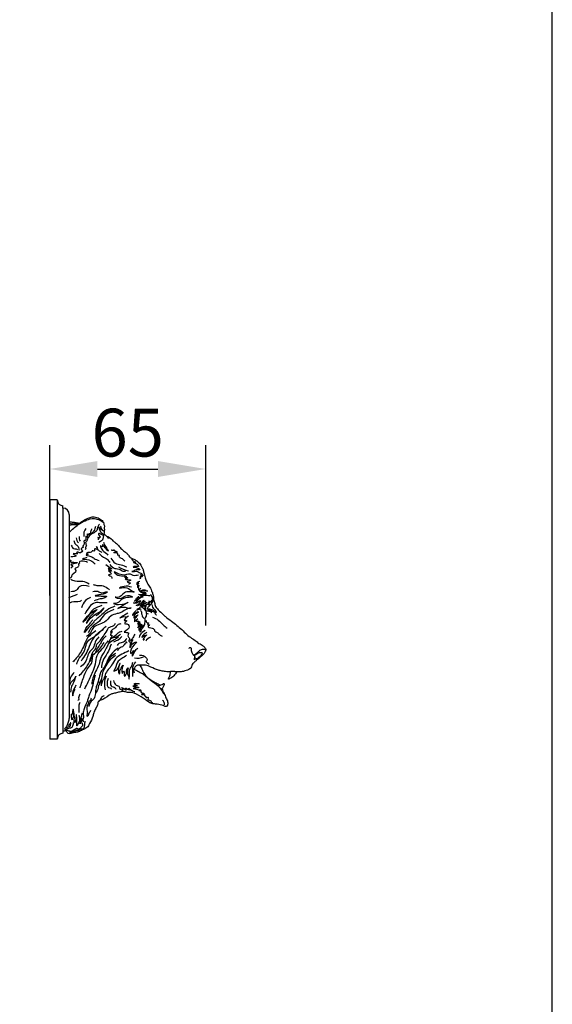
# Model space of a CAD drawing. Units: millimetres. Extents: x -1581 to 1642, y -1169 to 1877.
# Drawn here: x 1419 to 1642, y 231 to 642 of the extents above; entities that cross this region are included whole.
import ezdxf

# ---------------------------------------------------------------- set-up
doc = ezdxf.new("R2010")
doc.units = ezdxf.units.MM
doc.header["$MEASUREMENT"] = 0
doc.layers.add('Default', color=255, linetype='Continuous')
doc.styles.add('Arial', font='arial.ttf')
doc.dimstyles.new('Default', dxfattribs={"dimscale": 20, "dimtxt": 1, "dimasz": 1, "dimexe": 0.5, "dimexo": 0.5, "dimgap": 0.25, "dimtad": 1, "dimtoh": 1, "dimdec": 0, "dimzin": 1, "dimdsep": 46, "dimtxsty": 'Arial', "dimcen": 0.5, "dimazin": 0, "dimtfac": 1, "dimtdec": 4, "dimtix": 1, "dimtmove": 1, "dimatfit": 3, "dimfxl": 0, "dimtolj": 1, "dimtzin": 1, "dimarcsym": 0})

# ---------------------------------------------------------------- blocks, each defined once
blk = doc.blocks.new('*D5')
at = {"layer": 'Default', "color": 0, "lineweight": -2, "transparency": 16777216}
for p, q in [((1432, 401.54), (1432, 464.46)), ((1497.31, 388.99), (1497.31, 464.46)), ((1452, 454.46), (1477.31, 454.46))]:
    blk.add_line(p, q, dxfattribs=at)
at = {"layer": 'Default', "color": 0, "transparency": 16777216}
for points in [[(1452, 457.8), (1452, 451.13), (1432, 454.46)], [(1477.31, 451.13), (1477.31, 457.8), (1497.31, 454.46)]]:
    blk.add_solid(points, dxfattribs=at)
at = {"layer": 'Defpoints', "color": 0, "transparency": 16777216}
for p in [(1497.31, 454.46), (1432, 391.54), (1497.31, 378.99)]:
    blk.add_point(p, dxfattribs=at)
at = {"layer": 'Default', "color": 0, "transparency": 16777216, "insert": (1464.65, 469.67), "char_height": 20, "attachment_point": 5, "style": 'Arial'}
blk.add_mtext('\\A1;65', dxfattribs=at)

msp = doc.modelspace()

# ---------------------------------------------------------------- linework, layer by layer
at = {"layer": 'Default'}
for p, q in [((1432, 441.54), (1432, 341.54)), ((1435.17, 441.54), (1432, 441.54)), ((1435.17, 441.54), (1435.17, 341.54)), ((1437.56, 438.12), (1437.56, 439.1)), ((1437.56, 438.12), (1437.56, 344.96)), ((1440.19, 435.44), (1440.19, 351.01)), ((1472.37, 397.4), (1472.32, 397.58)), ((1437.56, 344.96), (1437.56, 343.98)), ((1435.17, 341.54), (1432, 341.54))]:
    msp.add_line(p, q, dxfattribs=at)
msp.add_lwpolyline([(-1581.06, -1169.49), (1642.37, -1169.49), (1642.37, 1877.32), (-1581.06, 1877.32)], close=True, dxfattribs=at)
for centre, radius, start, end in [((1437.62, 441.54), 2.45, 180.0905, 268.6698), ((1437.5, 435.44), 2.68, 0, 88.7604), ((1442.08, 425.38), 5.73, 74.9898, 109.5848), ((1441.84, 421.79), 10.28, 74.1418, 91.6217), ((1450.58, 427.06), 4.33, 143.5256, 190.7128), ((1445.45, 425.47), 2.32, 174.313, 231.6142), ((1446.28, 425.71), 2, 163.5862, 223.1462), ((1466.75, 423.03), 11.22, 238.1447, 260.6603), ((1428.41, 437), 38.06, 287.729, 293.4807), ((1472.02, 397.16), 1.22, 192.5342, 251.8641), ((1469.99, 396.73), 2, 338.1794, 16.1045), ((1473.25, 391.63), 4.31, 37.6082, 96.4335), ((1473.23, 398.15), 0.469, 29.7381, 119.2272), ((1472.12, 398.66), 1.63, 313.5162, 22.4792), ((1473.24, 395.22), 1.24, 229.5343, 271.636), ((1456, 390.38), 8.64, 288.8669, 315.9087), ((1475.42, 380.63), 3.72, 108.3541, 150.258), ((1468.77, 381.02), 5.67, 257.5995, 296.3439), ((1462.95, 364.51), 8.03, 155.9199, 196.8921), ((1486.27, 364.23), 7.38, 192.6722, 209.8809), ((1478.11, 356.04), 2.02, 354.0676, 56.6454), ((1437.62, 341.54), 2.45, 91.3302, 179.9095), ((1437.5, 347.64), 2.68, 271.2396, 298.4204)]:
    msp.add_arc(centre, radius, start, end, dxfattribs=at)
for points, knots in [([(1444.22, 431.39), (1443.74, 431.43), (1442.81, 431.52), (1441.71, 432.03), (1440.84, 432.3), (1440.37, 432.29), (1440.19, 432.28)], [0, 0, 0, 0, 7.23371, 13.829704, 18.014276, 20.791583, 20.791583, 20.791583, 20.791583]), ([(1440.27, 428.01), (1441.45, 429.14), (1443.44, 431.03), (1446.68, 432.9), (1449.39, 433.85), (1451.93, 433.65), (1453.64, 432.85), (1454.47, 432.07), (1454.84, 431.67), (1454.55, 431.22), (1454.96, 430.8), (1454.92, 430.29), (1454.71, 429.8), (1455.02, 429.25), (1454.79, 428.51), (1454.9, 427.71), (1454.52, 426.99), (1454.65, 426.29), (1454.16, 425.69), (1454.34, 424.95), (1453.79, 424.56), (1453.3, 424.2), (1452.82, 423.9), (1452.59, 423.76)], [0, 0, 0, 0, 24.352445, 40.920851, 56.005009, 66.374476, 78.601514, 82.989739, 83.977575, 86.29961, 89.028944, 91.554903, 93.448553, 96.848811, 99.853857, 104.688435, 108.615881, 111.48859, 114.730214, 119.549864, 120.285259, 124.651138, 128.72969, 128.72969, 128.72969, 128.72969]), ([(1444.33, 431.74), (1445.3, 432.41), (1447.2, 433.7), (1450.25, 434.74), (1452.76, 433.97), (1454.01, 432.92), (1454.41, 432.19), (1454.49, 432.04)], [0, 0, 0, 0, 17.753088, 34.718861, 45.771471, 55.713943, 58.203469, 58.203469, 58.203469, 58.203469]), ([(1441.99, 431.11), (1441.68, 431.29), (1441.21, 431.57), (1440.57, 431.44), (1440.29, 431.48), (1440.19, 431.49)], [0, 0, 0, 0, 5.104653, 7.839462, 9.393271, 9.393271, 9.393271, 9.393271]), ([(1449.54, 429.42), (1449.4, 429.06), (1449.18, 428.46), (1449, 427.28), (1448.59, 427.44), (1448.29, 427.34), (1448.38, 426.73), (1447.82, 426.98), (1447.71, 427.68), (1447.72, 426.49), (1447.75, 425.6), (1447.3, 425.98), (1447.37, 426.85), (1446.95, 425.42), (1447.17, 424.39), (1446.2, 424.8), (1446.33, 423.9), (1446.52, 423.2), (1446.3, 422.75), (1445.75, 421.91), (1446.53, 421.89), (1445.11, 421.46), (1445.15, 420.62), (1446.29, 420.66), (1444.6, 418.82), (1444.05, 419.85), (1442.79, 419.58), (1444.81, 418.56), (1440.36, 419.54), (1444.06, 417.95), (1442.07, 417.8), (1440.86, 417.71)], [0, 0, 0, 0, 6.718955, 10.941093, 11.785814, 12.723092, 15.154938, 17.270054, 18.645832, 23.552396, 26.519853, 28.026676, 30.331856, 35.606945, 39.853771, 41.857709, 46.70173, 47.274069, 53.086407, 55.68563, 56.409841, 62.14342, 64.288836, 66.28458, 74.627792, 77.935513, 81.603201, 85.142399, 95.025216, 101.79399, 112.342471, 112.342471, 112.342471, 112.342471]), ([(1452.82, 431.46), (1452.54, 431.09), (1451.93, 430.3), (1451.94, 428.85), (1450.85, 427.89), (1449.26, 427.23), (1447.81, 425.82), (1447.7, 424.27), (1446.69, 423.74), (1447.26, 423.31), (1447.06, 422.91), (1447.56, 422.54), (1447.16, 422.02), (1446.88, 421.49), (1447.39, 421.21), (1447.08, 420.97), (1446.87, 420.81)], [0, 0, 0, 0, 6.841467, 14.646647, 19.969258, 27.299611, 41.036506, 46.768212, 50.238003, 52.931957, 53.707697, 56.232076, 59.62397, 62.134112, 63.464762, 66.287314, 66.287314, 66.287314, 66.287314]), ([(1451.15, 430.45), (1451.02, 429.82), (1450.81, 428.81), (1449.93, 427.96), (1449.3, 427.24), (1448.5, 426.9), (1448.41, 426.25), (1448.26, 426.06), (1448.22, 426.01)], [0, 0, 0, 0, 9.319198, 14.92026, 18.062831, 23.740472, 26.310426, 27.281906, 27.281906, 27.281906, 27.281906]), ([(1453.18, 430.5), (1453.4, 429.99), (1453.69, 429.28), (1454.31, 428.84), (1454.79, 428.24), (1453.37, 429.2), (1452.29, 430.73), (1453.15, 428.23), (1453.81, 427.77), (1454.43, 426.66), (1453.31, 427.08), (1452.48, 428), (1452.45, 426.94), (1452.83, 426.56), (1453.45, 425.29), (1451.52, 426.14), (1452.8, 425.12), (1452.31, 425.01), (1452.15, 424.97)], [0, 0, 0, 0, 7.892417, 10.882151, 12.258862, 16.982589, 24.674985, 31.928844, 40.940198, 42.77915, 46.147947, 52.306035, 54.482425, 58.317606, 62.299789, 67.034917, 70.785679, 72.784785, 72.784785, 72.784785, 72.784785]), ([(1442.14, 424.56), (1442.29, 424), (1442.56, 422.95), (1443.97, 422.28), (1444.09, 421.19), (1444.27, 420.68), (1444.34, 420.48)], [0, 0, 0, 0, 8.43408, 15.52578, 20.567573, 23.736584, 23.736584, 23.736584, 23.736584]), ([(1454.68, 427.27), (1455.03, 427.05), (1455.61, 426.69), (1456.8, 425.2), (1456.35, 425.81), (1456.12, 426.31), (1457.54, 425.64), (1458.11, 424.7), (1459.7, 423.57), (1460.88, 422.34), (1462.13, 420.89), (1463.58, 419.81), (1464.6, 418.88), (1465.16, 418.1), (1465.78, 417.34), (1466.91, 416.82), (1468.2, 416.35), (1469.4, 415.24), (1470.33, 414.25), (1470.64, 413.24), (1470.92, 412.85), (1471.21, 412.16), (1471.32, 411.21), (1471.68, 410.05), (1472, 408.77), (1472.52, 407.53), (1473.17, 406.01), (1474.14, 404.89), (1474.72, 403.4), (1475.25, 402.12), (1475.45, 400.75), (1475.54, 399.6), (1475.99, 398.4), (1476.15, 396.91), (1477.68, 395.25), (1479.15, 394), (1480.86, 392.25), (1482.92, 391.01), (1485.12, 389.1), (1487.39, 387.34), (1489.21, 385.28), (1491.32, 383.76), (1493.01, 382.82), (1494.01, 381.77), (1494.96, 381.35), (1495.95, 380.74), (1496.71, 380.06), (1497.27, 379.39), (1497.36, 378.72), (1497.07, 377.92), (1495.87, 376.36), (1494.36, 375.22), (1493.05, 374.12), (1492.52, 373.78), (1492.22, 373.3), (1491.63, 373.05), (1491.51, 372.21), (1491.21, 371.44), (1490.58, 370.75), (1489.28, 370.27), (1487.72, 369.68), (1485.97, 369.63), (1484.95, 369.58), (1483.88, 369.88), (1482.65, 369.73), (1480.9, 369.64), (1479.18, 369.94), (1476.93, 370.49), (1474.62, 371.45), (1472.47, 372.58), (1470.71, 372.41), (1469.5, 372.58), (1468.25, 372.31), (1467.53, 371.52), (1466.97, 370.43), (1467.24, 369.7), (1467.38, 369.3)], [0, 0, 0, 0, 8.045913, 13.023316, 15.166061, 16.893264, 18.769873, 31.180719, 38.22602, 46.55897, 56.992224, 66.745034, 73.588765, 77.537939, 81.296813, 88.112329, 95.689934, 101.842168, 112.362116, 115.405237, 117.50635, 119.463314, 126.504635, 131.842433, 137.597885, 146.29234, 151.982114, 162.279953, 168.07939, 175.952447, 182.840737, 188.832369, 193.152106, 202.048436, 210.470037, 225.764237, 231.504471, 247.020718, 261.452176, 275.227704, 289.962786, 302.512808, 314.029362, 318.89696, 323.892859, 329.394675, 336.232756, 339.199144, 342.277891, 345.783006, 351.779559, 371.456475, 373.955159, 377.453315, 380.819948, 382.078482, 386.734717, 391.734673, 394.826878, 400.307264, 412.209833, 419.645612, 426.365995, 427.331522, 436.308735, 444.430322, 453.659139, 462.273114, 479.194541, 491.391718, 497.324267, 505.287895, 509.642355, 515.934325, 520.760147, 526.972817, 526.972817, 526.972817, 526.972817]), ([(1441.01, 422.66), (1441.26, 422.03), (1441.67, 421), (1442.97, 421.18), (1443.44, 420.89), (1443.59, 420.8)], [0, 0, 0, 0, 8.84313, 14.343569, 17.04405, 17.04405, 17.04405, 17.04405]), ([(1453.95, 419.61), (1453.23, 419.83), (1452.23, 420.14), (1451.35, 422.65), (1452.19, 420.94), (1451.37, 420.81), (1450.64, 421.52), (1450.91, 419.63), (1449.83, 420.53), (1449.69, 419.75), (1448.99, 419.41), (1448.3, 419.78), (1446.77, 419.03), (1448.62, 418.87), (1446.16, 418.43), (1449.63, 418.11), (1450.57, 416.87), (1451.92, 416.45), (1452.67, 416.22)], [0, 0, 0, 0, 12.496177, 17.318826, 22.706411, 24.625911, 27.666611, 32.843252, 36.497879, 38.180797, 42.410103, 45.818999, 51.048233, 54.619402, 58.607634, 68.369534, 76.987891, 87.962552, 87.962552, 87.962552, 87.962552]), ([(1454.48, 423.86), (1454.71, 423.27), (1455.15, 422.13), (1457.39, 419.18), (1455.15, 421.42), (1454.76, 422.14), (1453.77, 423.38), (1454.49, 421.18), (1452.95, 423), (1454, 419.95), (1455.33, 419.74), (1456.19, 418.69), (1456.36, 418.48)], [0, 0, 0, 0, 11.107571, 21.599302, 31.446133, 36.980315, 40.440014, 45.523249, 50.11773, 55.730592, 71.432284, 75.432982, 75.432982, 75.432982, 75.432982]), ([(1463.46, 415.91), (1463.02, 416.37), (1462.43, 416.98), (1461.4, 417.25), (1460.96, 417.79), (1461.41, 418.47), (1460.37, 418.22), (1460.75, 419.61), (1457.85, 419.28), (1459.69, 419.95), (1461.03, 419.34), (1458.96, 420.59), (1458.17, 420.24), (1457.61, 420.74), (1458.62, 420.48), (1458.97, 420.66), (1459.13, 420.73)], [0, 0, 0, 0, 9.174494, 12.38912, 15.892122, 17.7522, 20.921122, 23.770216, 32.543781, 38.193685, 40.728046, 50.244854, 52.936388, 54.478983, 58.067246, 60.98902, 60.98902, 60.98902, 60.98902]), ([(1440.47, 416.51), (1440.78, 416.33), (1441.29, 416.04), (1440.29, 415.79), (1442.11, 415.24), (1444.71, 415.66), (1442.41, 414.82), (1440.22, 414.68), (1442.01, 413.96), (1441.25, 413.3), (1440.95, 413.09), (1440.84, 413.01)], [0, 0, 0, 0, 3.456442, 5.700072, 8.38063, 21.627422, 29.939779, 36.286238, 41.218611, 44.982918, 47.085558, 47.085558, 47.085558, 47.085558]), ([(1447.89, 415.39), (1447.2, 415.74), (1446.3, 416.19), (1443.97, 415.78), (1445.03, 415.11), (1443.61, 414.92), (1444.45, 414.3), (1443.89, 413.67), (1443.54, 413.06), (1442.24, 412.9), (1443.8, 411.1), (1441, 410.56), (1441.15, 409.19), (1440.84, 408.98), (1440.58, 408.81)], [0, 0, 0, 0, 13.843001, 18.316795, 20.726583, 24.642718, 27.587832, 29.69149, 35.414894, 39.122242, 43.526697, 58.316908, 59.257603, 63.258301, 63.258301, 63.258301, 63.258301]), ([(1447.59, 417.46), (1447.37, 417.38), (1446.84, 417.17), (1445.22, 416.81), (1447.77, 416.62), (1449.28, 416.37), (1450.55, 415.21), (1450.98, 414.83)], [0, 0, 0, 0, 3.988245, 9.761939, 13.568546, 30.094507, 38.383457, 38.383457, 38.383457, 38.383457]), ([(1452.76, 419.08), (1453.16, 418.63), (1454.08, 417.59), (1456.1, 417.05), (1456.84, 415.87), (1457.16, 415.37)], [0, 0, 0, 0, 8.814077, 20.631608, 29.158314, 29.158314, 29.158314, 29.158314]), ([(1457.61, 417.21), (1458.13, 416.38), (1459.14, 414.77), (1461.99, 414.56), (1463.55, 413.86), (1464.34, 413.5)], [0, 0, 0, 0, 13.834952, 26.764975, 39.739318, 39.739318, 39.739318, 39.739318]), ([(1466.29, 417.12), (1466.35, 416.78), (1466.5, 415.97), (1468.94, 415.39), (1466.13, 415.53), (1468.64, 415), (1469.56, 413.32), (1468.01, 413.95), (1466.31, 413.33), (1468.51, 413.52), (1470.61, 411.88), (1467.73, 412.56), (1467.18, 411.7), (1466.05, 411.62), (1467.67, 411.56), (1468.45, 411.91), (1469.64, 410.99), (1470.6, 410.97), (1471.29, 409.38), (1468.98, 410.96), (1471.6, 409.01), (1469.08, 409.66), (1470.38, 408.81), (1469.86, 408.66), (1469.63, 408.59)], [0, 0, 0, 0, 5.267406, 12.659514, 17.56032, 25.864503, 31.550635, 38.082572, 43.056972, 49.866514, 58.409975, 68.338672, 72.905963, 75.606822, 78.668873, 87.543891, 91.200262, 99.386941, 102.289034, 108.142541, 113.994913, 119.002834, 122.267883, 124.874363, 124.874363, 124.874363, 124.874363]), ([(1455.52, 414.48), (1457.04, 413.45), (1459.26, 411.93), (1455.23, 413.45), (1459.21, 411.26), (1455.37, 412.48), (1458.83, 410.63), (1455.7, 410.13), (1458.08, 409.69), (1458.05, 408.93), (1458.04, 408.68)], [0, 0, 0, 0, 14.529633, 21.13205, 30.24938, 36.720249, 45.080084, 51.100413, 58.469969, 61.97415, 61.97415, 61.97415, 61.97415]), ([(1457.16, 414.52), (1457.78, 413.84), (1458.96, 412.53), (1461.25, 412.91), (1462.36, 411.61), (1463.2, 411.67), (1463.72, 411.7)], [0, 0, 0, 0, 13.086303, 24.986528, 29.545191, 36.807251, 36.807251, 36.807251, 36.807251]), ([(1469.12, 410.12), (1468.37, 409.92), (1467.2, 409.62), (1465.07, 411.06), (1462.88, 409.04), (1458.04, 412.32), (1460.61, 409.59), (1461.62, 410.01), (1464.61, 409.47), (1462.43, 409.35), (1465.75, 409.12), (1461.91, 408.17), (1467.99, 408.27), (1463.03, 407.18), (1466.55, 406.88), (1465.17, 406.56), (1465.1, 406.24), (1465.08, 406.16)], [0, 0, 0, 0, 11.047423, 17.262162, 34.858181, 52.087896, 57.714763, 75.652724, 79.759764, 83.482806, 90.139209, 95.887618, 107.693428, 115.904441, 122.937711, 126.559721, 127.753249, 127.753249, 127.753249, 127.753249]), ([(1448.46, 406.38), (1447.64, 406.83), (1445.83, 407.83), (1443.03, 407.18), (1441.47, 407.97), (1440.91, 408.25)], [0, 0, 0, 0, 13.673507, 30.249697, 39.445834, 39.445834, 39.445834, 39.445834]), ([(1448.56, 405.37), (1446.92, 405.75), (1444.58, 406.29), (1443.27, 403.32), (1441.73, 403.2), (1440.85, 403.14)], [0, 0, 0, 0, 21.170865, 30.158001, 42.412116, 42.412116, 42.412116, 42.412116]), ([(1466.25, 405.01), (1465.37, 405.33), (1463.88, 405.88), (1459.9, 404.29), (1464.42, 405.35), (1465.34, 403.93), (1468.17, 402.86), (1465.04, 403.19), (1462.78, 403), (1461.59, 400.41), (1459.04, 400.96), (1461.86, 399.62), (1463.13, 401.59), (1465.2, 401.63), (1467.68, 400.82), (1463.81, 400.82), (1461.85, 400.02), (1460.51, 398.06), (1457.77, 398.4), (1462.01, 397.11), (1466.36, 399.64), (1462.79, 397.39), (1459.17, 395.5), (1463.55, 397.4), (1464.82, 396.01), (1467.05, 396.76), (1463.25, 395.62), (1462.17, 394.39), (1459.82, 393.95), (1457.18, 393.12), (1454.88, 389.51), (1450.11, 389.19), (1449.16, 385.69), (1447.96, 384.8), (1447.41, 384.4)], [0, 0, 0, 0, 15.540985, 26.166505, 38.222904, 53.323295, 59.181117, 68.582081, 79.350127, 98.695109, 101.639442, 106.396652, 125.321313, 131.950018, 139.455491, 150.35291, 164.548145, 177.668644, 182.754421, 193.787095, 214.498224, 228.399249, 239.580543, 254.964715, 264.088434, 268.050595, 280.5322, 291.658059, 299.808382, 314.059518, 332.488197, 360.135403, 372.061789, 382.094857, 382.094857, 382.094857, 382.094857]), ([(1450.06, 403.28), (1450.8, 403.41), (1452.21, 403.65), (1453.55, 402.22), (1456.78, 403.53), (1454.91, 402.16), (1453.82, 402.12), (1450.22, 401.33), (1453.15, 401.65), (1453.99, 401.03), (1456.39, 401.55), (1454.44, 400.14), (1452.85, 400.25), (1451.51, 399.69), (1450.68, 399.34)], [0, 0, 0, 0, 10.330256, 19.58951, 30.944824, 32.485709, 49.787687, 57.712023, 64.648876, 76.272956, 81.368056, 88.395525, 96.253693, 109.070563, 109.070563, 109.070563, 109.070563]), ([(1450.25, 406.21), (1450.72, 406.04), (1451.87, 405.63), (1454.01, 406.01), (1455.75, 404.92), (1456.75, 404.21), (1457.06, 403.99)], [0, 0, 0, 0, 7.515094, 17.999389, 30.958559, 36.60131, 36.60131, 36.60131, 36.60131]), ([(1469.78, 407.41), (1469.35, 407.32), (1468.68, 407.19), (1468.44, 406.55), (1468.48, 406.04), (1468.63, 406.84), (1469.64, 407.02), (1468.32, 406.19), (1469.03, 404.37), (1468.88, 405.5), (1469.62, 406.26), (1468.92, 405.02), (1469.21, 403.54), (1469.59, 404.28), (1470.21, 404.8), (1469.55, 404.07), (1469.49, 403.3), (1470.45, 403.63), (1471.16, 404.07), (1471.9, 403.87), (1472.19, 403.79)], [0, 0, 0, 0, 5.907152, 9.322758, 9.928318, 12.20887, 15.446591, 19.538915, 26.210896, 28.856725, 32.190767, 36.024322, 42.577019, 44.496199, 47.096845, 50.200533, 53.326013, 55.553322, 62.21362, 66.506261, 66.506261, 66.506261, 66.506261]), ([(1473.13, 403.34), (1472.72, 403.4), (1471.81, 403.54), (1470.85, 403.64), (1469.78, 402.79), (1471, 402.98), (1471.43, 403.05), (1472.52, 402.69), (1471.53, 402.67), (1470.63, 402.74), (1471.24, 402.28), (1471.67, 402.68), (1472.75, 402.18), (1471.47, 402.2), (1470.96, 401.99), (1470.13, 401.77), (1469.57, 401.92), (1469.18, 402.02)], [0, 0, 0, 0, 6.096945, 13.590668, 16.268787, 19.450561, 24.716174, 27.181232, 30.925508, 34.075432, 35.369725, 39.383158, 42.307024, 46.202481, 50.100209, 52.628623, 58.554912, 58.554912, 58.554912, 58.554912]), ([(1440.16, 398.25), (1440.5, 398.51), (1441.79, 399.49), (1443.92, 398.67), (1445.13, 399.43), (1445.34, 399.56)], [0, 0, 0, 0, 6.187585, 23.633261, 27.376045, 27.376045, 27.376045, 27.376045]), ([(1449.15, 400.78), (1448.39, 400.41), (1446.53, 399.51), (1445.74, 397.56), (1445.28, 396.42)], [0, 0, 0, 0, 12.289123, 30.06076, 30.06076, 30.06076, 30.06076]), ([(1472.17, 399.04), (1472.11, 399.09), (1471.93, 399.23), (1471.45, 398.86), (1471.06, 398.25), (1470.8, 397.69), (1470.03, 396.91), (1470.01, 397.54), (1470.64, 398.01), (1470.55, 398.83), (1471.86, 399.58), (1470.91, 399.26), (1470.54, 398.54), (1469.66, 397.74), (1468.79, 397.16), (1468.08, 397.48), (1469.32, 397.76), (1469.26, 398.38), (1470.45, 399.44), (1469.35, 399.1), (1468.72, 398.46), (1467.85, 398.12), (1466.86, 398.56), (1468.09, 398.49), (1468.65, 399.29), (1469.47, 400.31), (1470.17, 400.86), (1471.85, 401.19), (1469.06, 400.96), (1468.63, 399.8), (1467.85, 399.09), (1467.18, 399.39), (1467.74, 399.37), (1468.07, 400.13), (1468.65, 400.8), (1469.26, 401.15), (1469.37, 401.21)], [0, 0, 0, 0, 1.079092, 3.158953, 7.414902, 11.921039, 15.35043, 16.172662, 19.831483, 25.729386, 29.574984, 31.374808, 36.326838, 42.594044, 49.256254, 49.745627, 52.806636, 58.62183, 63.08604, 65.461691, 70.711989, 78.071394, 79.661871, 81.529552, 89.649226, 95.470048, 100.371541, 104.52789, 112.471303, 120.943797, 125.527478, 126.677786, 128.126527, 130.409162, 138.85924, 140.848535, 140.848535, 140.848535, 140.848535]), ([(1473.92, 401.41), (1473.56, 401.47), (1472.65, 401.63), (1471.5, 401.62), (1470.47, 401.38), (1470.01, 401.56), (1469.77, 401.66)], [0, 0, 0, 0, 5.600566, 13.721337, 17.198132, 21.017865, 21.017865, 21.017865, 21.017865]), ([(1472.77, 396.16), (1472.84, 396.33), (1473, 396.72), (1473.7, 397.06), (1474.06, 397.69), (1474.68, 398.25), (1475.12, 398.82), (1475.3, 399.53), (1475.27, 400.3), (1474.98, 400.96), (1473.81, 402.41), (1474.9, 400.81), (1474.94, 400.29), (1474.85, 398.75), (1474.51, 400.18), (1474.78, 398.98), (1474.37, 398.29), (1474.45, 398.9), (1474.13, 399.3), (1474.04, 399.12), (1474.01, 399.07)], [0, 0, 0, 0, 2.629432, 6.12496, 11.020636, 13.156072, 18.616199, 21.506155, 24.040743, 29.669287, 34.890811, 40.088032, 45.89421, 49.50174, 52.161794, 56.584153, 58.417463, 60.491643, 62.552192, 63.210411, 63.210411, 63.210411, 63.210411]), ([(1453.82, 397.34), (1452.57, 396.92), (1449.9, 396.04), (1448.39, 393.21), (1444.65, 388.62), (1448.26, 394.14), (1453.28, 396.54), (1448.8, 393.3), (1446.37, 388.31), (1450.05, 393.77), (1452.47, 393.98), (1455.89, 397.81), (1452.89, 394.06), (1451.68, 393.24), (1451.36, 393.02)], [0, 0, 0, 0, 18.69792, 39.848303, 53.756583, 79.125694, 93.346057, 114.38019, 129.495398, 149.674502, 166.826167, 178.924169, 196.607138, 202.986464, 202.986464, 202.986464, 202.986464]), ([(1459.22, 397.12), (1458.1, 396.65), (1455.78, 395.67), (1453.62, 393.2), (1451.56, 391.78), (1450.36, 390.51), (1449.46, 389.12), (1447.95, 388.33), (1446.08, 384.96), (1447.17, 388.07), (1448.19, 389.12), (1449.25, 390.34), (1449.8, 391.14), (1450.06, 391.51)], [0, 0, 0, 0, 17.987441, 37.309333, 48.162309, 55.356201, 63.681736, 71.553617, 84.620494, 93.491486, 102.181021, 110.052294, 116.893988, 116.893988, 116.893988, 116.893988]), ([(1456.01, 398.57), (1455.2, 398.51), (1453.54, 398.39), (1450.76, 398.94), (1448.31, 396.69), (1447.27, 394.83), (1446.7, 393.82)], [0, 0, 0, 0, 12.332996, 25.125406, 39.887412, 57.493862, 57.493862, 57.493862, 57.493862]), ([(1458.89, 395.69), (1457.19, 395), (1454.39, 393.85), (1452.78, 390.31), (1449.72, 389.05), (1448.78, 387.19), (1448.16, 385.98)], [0, 0, 0, 0, 26.321523, 43.70671, 54.170035, 73.685293, 73.685293, 73.685293, 73.685293]), ([(1468.21, 395.25), (1467.83, 394.95), (1467.26, 394.5), (1466.32, 392.85), (1467.42, 393.92), (1467.85, 394.26), (1469.44, 395.17), (1468.74, 394.08), (1467.65, 394.05), (1467.48, 393.04), (1467.05, 392.19), (1468.09, 392.58), (1468.19, 392.97), (1469.22, 393.77), (1468.04, 392.24), (1467.52, 392.03), (1467.46, 390.28), (1467.86, 391.31), (1469.3, 392.06), (1468.42, 391.44), (1468.01, 390.61), (1468.43, 390.86), (1468.58, 390.94)], [0, 0, 0, 0, 8.834186, 13.201566, 16.816965, 23.021476, 28.199749, 31.894743, 34.834218, 43.888652, 44.526087, 46.999359, 52.835869, 55.416957, 59.965343, 68.228425, 72.134812, 73.91143, 81.159713, 83.588897, 87.1405, 89.076207, 89.076207, 89.076207, 89.076207]), ([(1469.88, 396.69), (1469.69, 396.5), (1469.3, 396.11), (1468.8, 395.96), (1468.27, 395.44), (1469.07, 395.95), (1469.48, 395.88), (1470, 396.04), (1470.21, 395.84), (1470.29, 395.76)], [0, 0, 0, 0, 3.908776, 7.886269, 9.091998, 11.943451, 14.943644, 17.22408, 18.975162, 18.975162, 18.975162, 18.975162]), ([(1472.05, 396.03), (1472.05, 395.95), (1472.04, 395.75), (1472.14, 395.24), (1472.27, 394.78), (1472.42, 394.33), (1472.49, 394.12), (1472.45, 393.61), (1472.49, 392.9), (1471.92, 392.31), (1471.82, 391.49), (1471.76, 390.59), (1471.75, 389.55), (1471.32, 388.62), (1470.73, 387.58), (1470.27, 387.19), (1469.87, 386.17), (1469.86, 386.65), (1470.15, 387.45), (1470.75, 387.98), (1471.32, 389.63), (1470.55, 388.29), (1469.87, 388.42), (1469.43, 386.73), (1469.38, 387.92), (1469.97, 388.17), (1470.7, 389.88), (1470.08, 388.92), (1469.43, 389), (1468.66, 387.57), (1469.24, 389.15), (1469.84, 389.13), (1470.18, 390.06), (1469.71, 389.42), (1469.35, 389.47), (1468.76, 389.07), (1469.57, 389.79), (1470.13, 390.68), (1469.22, 390.19), (1468.24, 389.33), (1469.95, 390.67), (1469.03, 390.67), (1468.78, 390.61), (1468.65, 390.58)], [0, 0, 0, 0, 1.268705, 2.904057, 7.835305, 8.382384, 10.060723, 11.084674, 16.01231, 20.159733, 22.453913, 28.188067, 33.864831, 37.654653, 43.66128, 50.018868, 51.948985, 52.577402, 55.701082, 65.323264, 68.579336, 71.458367, 79.580247, 83.263681, 84.299564, 93.624906, 97.346566, 99.808685, 104.474679, 108.653783, 113.226548, 117.567035, 119.843429, 121.097272, 125.786077, 126.564782, 129.646235, 134.235247, 138.098516, 141.033408, 146.922322, 148.818153, 151.063807, 151.063807, 151.063807, 151.063807]), ([(1470, 395.35), (1470.25, 395.11), (1470.63, 394.76), (1470.23, 394.09), (1470.82, 393.54), (1470.65, 392.78), (1471.14, 392.38), (1471.24, 392.12), (1471.29, 391.98)], [0, 0, 0, 0, 4.457216, 6.663873, 9.829193, 14.531497, 16.47336, 18.708019, 18.708019, 18.708019, 18.708019]), ([(1470.14, 396.89), (1470.3, 396.94), (1470.73, 397.06), (1471.13, 397.72), (1471.6, 398.39), (1472.25, 398.59), (1472.59, 398.65), (1472.7, 398.67)], [0, 0, 0, 0, 2.524586, 6.40741, 10.950989, 14.523722, 16.175669, 16.175669, 16.175669, 16.175669]), ([(1471.92, 396.03), (1472, 396.22), (1472.17, 396.62), (1472.32, 397), (1472.4, 397.53), (1471.96, 397.27), (1471.56, 397.19), (1470.99, 396.98), (1470.56, 396.75), (1470.29, 396.75), (1470.21, 396.75)], [0, 0, 0, 0, 3.002416, 6.256267, 7.399359, 8.708581, 11.532932, 14.668717, 17.511368, 18.656289, 18.656289, 18.656289, 18.656289]), ([(1472.33, 398.28), (1472.01, 398.14), (1471.47, 397.9), (1471.13, 397.24), (1470.85, 396.96), (1470.74, 396.85)], [0, 0, 0, 0, 5.055027, 8.483348, 10.867563, 10.867563, 10.867563, 10.867563]), ([(1471.84, 395.98), (1471.83, 395.96), (1471.8, 395.91), (1471.75, 395.82), (1471.66, 395.88), (1471.57, 395.95), (1471.42, 396.07), (1471.09, 396.21), (1470.96, 396.48), (1470.87, 396.67)], [0, 0, 0, 0, 0.446255, 0.90062, 1.258016, 1.796675, 2.774172, 4.032771, 7.029827, 7.029827, 7.029827, 7.029827]), ([(1473.28, 398.42), (1473.25, 398.31), (1473.16, 398.04), (1472.8, 397.81), (1472.45, 397.7), (1472.13, 397.42), (1471.67, 397.38), (1471.36, 397.22), (1471.24, 397.17)], [0, 0, 0, 0, 1.727429, 4.245905, 5.913919, 7.279517, 10.497798, 12.468967, 12.468967, 12.468967, 12.468967]), ([(1471.58, 395.88), (1471.64, 395.83), (1471.76, 395.72), (1471.78, 395.52), (1471.87, 395.42), (1471.98, 395.39), (1471.93, 395.61), (1471.95, 395.74), (1471.91, 395.87), (1471.89, 395.9)], [0, 0, 0, 0, 1.23145, 2.314822, 2.840697, 3.137037, 3.745502, 5.081046, 5.622493, 5.622493, 5.622493, 5.622493]), ([(1471.96, 395.42), (1472.32, 395.29), (1472.91, 395.06), (1473.95, 395.09), (1474.42, 394.64), (1474.69, 394.38)], [0, 0, 0, 0, 5.71774, 9.48992, 14.923608, 14.923608, 14.923608, 14.923608]), ([(1473.14, 395.6), (1473.74, 395.46), (1474.78, 395.23), (1476.06, 394.53), (1476.26, 393.65), (1476.59, 393.47), (1476.66, 393.43)], [0, 0, 0, 0, 9.31431, 16.144012, 20.244486, 21.52756, 21.52756, 21.52756, 21.52756]), ([(1474.79, 397.76), (1474.84, 397.38), (1474.94, 396.65), (1475.82, 395.84), (1476.33, 395.25), (1476.62, 394.91)], [0, 0, 0, 0, 5.583292, 10.610035, 17.367844, 17.367844, 17.367844, 17.367844]), ([(1464.77, 394.25), (1462.82, 393.09), (1460.06, 391.44), (1462.93, 393.04), (1463.96, 392.3), (1466.12, 393.95), (1461.71, 390.64), (1465.12, 391.47), (1462.53, 389.55), (1464.93, 389.97), (1466.04, 387.43), (1461.9, 386.13), (1464.23, 386.21), (1465.41, 385.84), (1464.3, 384.46), (1465.44, 383.96), (1465.46, 383.13), (1464.88, 382.36), (1465.89, 382.02), (1465.61, 381.66), (1465.51, 381.53)], [0, 0, 0, 0, 19.16049, 27.104123, 32.400311, 37.639654, 50.729667, 55.663729, 63.400869, 68.392308, 78.175801, 91.315599, 98.617699, 100.621054, 108.361634, 111.848037, 115.711414, 119.373077, 123.077375, 125.144263, 125.144263, 125.144263, 125.144263]), ([(1472.33, 391.19), (1472.35, 390.73), (1472.37, 390.01), (1473.8, 390.31), (1472.36, 389.15), (1474.4, 389.46), (1472.31, 388.31), (1474.96, 388.09), (1475.83, 387.43), (1476.02, 386.42), (1477.18, 386.23), (1477.86, 385.14), (1478.66, 384.75), (1479.06, 384.57)], [0, 0, 0, 0, 5.510997, 8.526536, 12.558598, 16.892699, 20.799804, 30.116936, 35.95814, 38.858864, 44.086149, 50.785036, 57.226797, 57.226797, 57.226797, 57.226797]), ([(1475.1, 392.58), (1475.93, 392.19), (1477.65, 391.41), (1479.29, 389.34), (1480.63, 388.32), (1481.2, 387.89)], [0, 0, 0, 0, 13.53025, 27.957537, 38.697338, 38.697338, 38.697338, 38.697338]), ([(1443.31, 372.92), (1443.61, 373.77), (1444.09, 375.18), (1445.79, 376.94), (1447.03, 379.19), (1447.39, 382.71), (1450.75, 384.17), (1453.22, 386.51), (1454.78, 388), (1455.64, 388.82)], [0, 0, 0, 0, 13.282265, 21.91087, 36.211605, 51.55574, 70.910604, 85.463826, 103.25739, 103.25739, 103.25739, 103.25739]), ([(1444.33, 367.97), (1445.56, 369.33), (1447.62, 371.62), (1449.3, 375.24), (1449.87, 378.13), (1451.66, 379.45), (1451.44, 381.13), (1453.09, 382.39), (1454.35, 384.52), (1455.88, 386.42), (1456.72, 388.6), (1458.76, 388.58), (1459.36, 389.63), (1459.58, 390)], [0, 0, 0, 0, 27.293891, 45.8534, 59.399877, 70.494632, 74.769054, 82.706451, 98.38005, 112.702916, 119.619414, 130.858957, 137.056391, 137.056391, 137.056391, 137.056391]), ([(1454.56, 387.35), (1453.03, 386.37), (1450.26, 384.6), (1448.72, 380.44), (1447.12, 377.07), (1445.8, 375.14), (1445.12, 374.14)], [0, 0, 0, 0, 26.452789, 47.713347, 64.502445, 82.646373, 82.646373, 82.646373, 82.646373]), ([(1461.81, 389.74), (1461.29, 389.63), (1460.2, 389.41), (1459.4, 387.89), (1458.29, 387.56), (1456.94, 385.64), (1459.21, 387.27), (1456.55, 384.75), (1458.65, 385.17), (1456.08, 382.06), (1460.05, 385.41), (1461.25, 386.5), (1462.02, 386.56), (1462.37, 386.6)], [0, 0, 0, 0, 7.677506, 16.147597, 21.923827, 28.701016, 32.954918, 41.840733, 44.973784, 51.732683, 69.383337, 75.387757, 80.375324, 80.375324, 80.375324, 80.375324]), ([(1451.31, 386.83), (1449.87, 385.78), (1447.44, 384), (1446.02, 379.34), (1443.92, 376.21), (1442.21, 374.32), (1441.73, 373.79)], [0, 0, 0, 0, 25.866192, 43.625797, 71.186862, 81.875044, 81.875044, 81.875044, 81.875044]), ([(1452.56, 384.3), (1451.99, 383.62), (1450.83, 382.25), (1450.6, 379.64), (1447.8, 377.7), (1447.73, 373.96), (1445.65, 372.34), (1444.92, 371.77)], [0, 0, 0, 0, 13.095742, 26.526584, 36.035815, 61.069639, 74.519985, 74.519985, 74.519985, 74.519985]), ([(1460.83, 384.1), (1460.24, 383.75), (1458.77, 382.88), (1456.51, 381.75), (1455.65, 379.29), (1454.51, 377.5), (1453.18, 375.4), (1452.78, 372.61), (1451.21, 369.93), (1449.99, 367.18), (1449.71, 365.37), (1449.58, 364.53)], [0, 0, 0, 0, 10.433877, 25.806108, 35.348859, 48.199719, 57.960337, 72.123232, 89.503646, 104.206902, 116.905055, 116.905055, 116.905055, 116.905055]), ([(1455.68, 384.66), (1455.03, 384.15), (1453.97, 383.31), (1453.38, 381.52), (1452.42, 380.22), (1451.54, 378.95), (1451.26, 377.98), (1451.15, 377.58)], [0, 0, 0, 0, 12.057043, 19.68287, 27.503967, 36.332227, 42.552689, 42.552689, 42.552689, 42.552689]), ([(1461.68, 385.32), (1461.03, 384.81), (1459.87, 383.9), (1457.22, 383.88), (1456.78, 382.21), (1456.53, 381.25)], [0, 0, 0, 0, 12.204655, 21.831163, 34.926945, 34.926945, 34.926945, 34.926945]), ([(1464.24, 383.64), (1463.84, 383.02), (1463.06, 381.8), (1461.03, 381.84), (1460.46, 380.94), (1460.27, 380.63)], [0, 0, 0, 0, 10.444056, 20.504728, 25.75355, 25.75355, 25.75355, 25.75355]), ([(1467.57, 385.46), (1467.35, 384.91), (1467.05, 384.18), (1466.45, 383.36), (1465.15, 381.97), (1467.6, 383.75), (1465.57, 381.53), (1465.41, 378.66), (1466.28, 381.77), (1469.6, 382.48), (1466.18, 380.62), (1465.17, 375.85), (1467.69, 379.33), (1466.54, 377.47), (1466.35, 375.16), (1467.46, 378.4), (1468.43, 379.15), (1468.88, 379.49)], [0, 0, 0, 0, 8.500803, 11.288079, 17.33112, 23.267381, 31.511506, 41.583791, 51.479799, 61.272779, 74.522185, 88.70578, 97.255639, 102.748229, 110.245393, 121.406146, 130.920372, 130.920372, 130.920372, 130.920372]), ([(1471.98, 386.94), (1471.11, 386.37), (1469.95, 385.62), (1469.52, 384.36), (1469.41, 384.04)], [0, 0, 0, 0, 14.769343, 19.733001, 19.733001, 19.733001, 19.733001]), ([(1472.68, 386.04), (1472.16, 385.84), (1471.31, 385.52), (1470.1, 383.48), (1471.48, 384.88), (1473.28, 385.29), (1471.33, 384.25), (1471, 382.88), (1471.47, 383.14), (1471.72, 383.28)], [0, 0, 0, 0, 9.156553, 15.000522, 22.226702, 26.411018, 36.259247, 38.947683, 42.045032, 42.045032, 42.045032, 42.045032]), ([(1446.69, 362.56), (1447.18, 363.52), (1448.47, 366.08), (1450.17, 369.8), (1451.46, 373.76), (1451.7, 377.61), (1454.42, 379.29), (1455.35, 381.36), (1456.07, 382.16), (1456.43, 382.56)], [0, 0, 0, 0, 16.128705, 42.992959, 61.096513, 79.226636, 96.750951, 104.763718, 112.803779, 112.803779, 112.803779, 112.803779]), ([(1454.61, 381.93), (1454.17, 381.15), (1453.25, 379.51), (1451.43, 377.72), (1449.38, 376.25), (1449.13, 374.78), (1449, 374.02)], [0, 0, 0, 0, 13.355966, 27.951573, 38.388594, 49.420798, 49.420798, 49.420798, 49.420798]), ([(1460.71, 379.57), (1459.55, 378.75), (1457.42, 377.23), (1455.95, 374.03), (1454.95, 371.45), (1453.35, 369.87), (1452.79, 367.49), (1452.23, 365.25), (1451.21, 362.86), (1451.21, 361.37), (1451.21, 360.53)], [0, 0, 0, 0, 20.952613, 38.394142, 51.721485, 62.159455, 71.026218, 87.62353, 97.046972, 109.585592, 109.585592, 109.585592, 109.585592]), ([(1457.68, 381.22), (1457.23, 379.91), (1456.36, 377.41), (1454, 374.54), (1453.75, 372.32), (1453.65, 371.37)], [0, 0, 0, 0, 20.653544, 39.638196, 53.65879, 53.65879, 53.65879, 53.65879]), ([(1464.3, 381.64), (1464.32, 381.79), (1464.37, 382.39), (1463.09, 381.04), (1462.72, 380.11), (1461.18, 379.73), (1460.66, 378.95), (1460.33, 378.46)], [0, 0, 0, 0, 1.803076, 7.4115, 15.094313, 20.305656, 28.775757, 28.775757, 28.775757, 28.775757]), ([(1490.41, 379.36), (1490.41, 379.44), (1490.4, 379.63), (1490.65, 379.83), (1491.01, 379.83), (1491.19, 379.52), (1491.26, 379.21), (1491.02, 378.5), (1491.58, 377.69), (1491.91, 376.97), (1492.27, 376.48), (1492.98, 376.79), (1493.6, 377.13), (1494.29, 377.69), (1495.02, 377.71), (1495.82, 377.76), (1495.92, 377.16), (1495.42, 376.82), (1495.18, 376.25), (1494.57, 375.98), (1494.11, 375.4), (1493.6, 375.2), (1492.86, 374.84), (1492.84, 375.31), (1492.85, 375.61), (1492.71, 375.83), (1492.69, 375.87)], [0, 0, 0, 0, 1.195704, 2.68276, 4.218094, 5.914563, 7.442814, 9.032622, 16.752258, 20.001793, 21.574569, 25.007639, 29.28265, 33.068774, 37.474624, 40.938224, 42.461012, 45.159387, 48.980935, 51.432241, 54.81519, 59.278652, 61.859268, 62.366265, 65.705897, 66.326115, 66.326115, 66.326115, 66.326115]), ([(1492.01, 376.84), (1492.11, 376.77), (1492.36, 376.6), (1493.21, 377.18), (1493.99, 377.97), (1495.02, 378.82), (1495.96, 379.16), (1496.64, 379.14), (1497.07, 378.99), (1497.25, 378.99), (1497.31, 378.99)], [0, 0, 0, 0, 1.548755, 4.286855, 13.182993, 19.742742, 23.833784, 27.860478, 29.639475, 30.561973, 30.561973, 30.561973, 30.561973]), ([(1444.75, 363), (1445.29, 364.7), (1446.2, 367.56), (1447.92, 371.56), (1450.14, 373.26), (1449.91, 377.91), (1450.64, 376.99), (1450.68, 376.93)], [0, 0, 0, 0, 27.129655, 45.840457, 60.917946, 76.566404, 77.612541, 77.612541, 77.612541, 77.612541]), ([(1452.61, 364.94), (1452.99, 365.33), (1454.12, 366.49), (1453.85, 369.1), (1455.36, 371.69), (1456.86, 374.39), (1458.62, 375.87), (1459.5, 376.61)], [0, 0, 0, 0, 8.015802, 23.542535, 35.301686, 52.497706, 69.488344, 69.488344, 69.488344, 69.488344]), ([(1465.08, 378.39), (1464.13, 377.96), (1462.18, 377.08), (1459.34, 375.32), (1458.34, 372.76), (1456.72, 370.9), (1455.24, 369.18), (1454.93, 366.94), (1453.71, 365.49), (1453.6, 364.4), (1453.54, 363.78)], [0, 0, 0, 0, 15.752278, 32.378727, 48.014177, 55.437823, 69.530615, 80.982916, 88.034726, 97.035754, 97.035754, 97.035754, 97.035754]), ([(1456.14, 373.02), (1456.51, 374.06), (1457.2, 375.98), (1458.93, 377.03), (1459.72, 377.51)], [0, 0, 0, 0, 15.942006, 29.499729, 29.499729, 29.499729, 29.499729]), ([(1464.19, 376.46), (1463.53, 376.05), (1462.37, 375.32), (1459.94, 373.86), (1460.13, 371.93), (1458.48, 369.67), (1460.36, 370.55), (1460.8, 371.5), (1462.03, 374.52), (1460.25, 370.76), (1461.36, 367.91), (1461.26, 370.82), (1463.55, 373.38), (1461.77, 370.94), (1462.55, 368.31), (1462.47, 369.85), (1463.66, 369.95), (1462.68, 367.12), (1464.57, 368.97), (1463.8, 370.08), (1465.1, 372.07), (1464.11, 368.8), (1465.14, 368.09), (1465.15, 366.03), (1465.64, 368.71), (1465.12, 370.14), (1466.43, 371.95), (1466.66, 373.18), (1466.76, 373.67)], [0, 0, 0, 0, 11.914615, 20.912307, 39.096288, 43.681646, 48.659475, 58.120832, 65.482611, 82.000023, 88.874636, 97.830243, 109.670749, 120.787338, 127.385824, 131.708727, 132.811314, 142.924182, 147.375803, 158.433946, 162.607632, 172.075292, 183.514076, 186.66996, 194.177165, 204.292678, 215.550065, 223.175919, 223.175919, 223.175919, 223.175919]), ([(1469.54, 376.63), (1470.26, 376.65), (1471.32, 376.69), (1472.19, 375.66), (1473.26, 374.7), (1472.04, 373.94), (1472.97, 373.18), (1473.46, 373.02), (1473.6, 372.98)], [0, 0, 0, 0, 9.702032, 14.537174, 21.22261, 24.463421, 30.392984, 32.555658, 32.555658, 32.555658, 32.555658]), ([(1492.51, 376.62), (1492.55, 376.45), (1492.59, 376.21), (1492.77, 375.69), (1492.43, 375.22), (1492.43, 374.81), (1492.43, 374.68)], [0, 0, 0, 0, 2.479182, 3.836729, 7.987426, 9.940931, 9.940931, 9.940931, 9.940931]), ([(1467.39, 371.21), (1467.42, 371.06), (1467.51, 370.65), (1468.42, 370.24), (1469.63, 369.59), (1471.91, 368.32), (1474.29, 366.04), (1476.65, 364.41), (1477.97, 363.15), (1478.55, 362.28), (1479.15, 361.52), (1479.45, 360.8), (1480.05, 360.53), (1480.33, 359.34), (1481.08, 358.05), (1481.57, 356.59), (1481.29, 355.62), (1480.93, 355.16), (1480.42, 355.12), (1479.88, 355.51), (1478.46, 355.8), (1476.7, 356.27), (1474.13, 356.23), (1472.35, 357.92), (1469.67, 359.58), (1467.08, 361.21), (1464.32, 360.93), (1462.87, 361.61), (1461.45, 361.3), (1460.03, 360.81), (1458.69, 360.61), (1456.6, 359.99), (1455.17, 358.13), (1452.93, 357.76), (1452.44, 357.22), (1452.32, 357.08)], [0, 0, 0, 0, 2.174709, 5.98549, 13.630609, 23.60306, 44.64078, 62.801969, 66.554468, 71.907793, 78.393765, 81.272582, 82.961035, 87.77687, 97.862766, 106.478443, 109.168943, 112.921442, 114.25075, 116.41523, 122.487588, 135.760521, 143.923975, 159.841692, 169.756039, 192.120885, 203.005086, 210.009867, 215.132117, 224.05286, 232.765, 235.381924, 256.588234, 264.744775, 267.406286, 267.406286, 267.406286, 267.406286]), ([(1467.88, 373.86), (1467.37, 373.12), (1466.44, 371.76), (1466.77, 369.55), (1466.68, 368.29), (1466.65, 367.74)], [0, 0, 0, 0, 13.022564, 23.684855, 32.027803, 32.027803, 32.027803, 32.027803]), ([(1469.54, 372.51), (1469.94, 371.99), (1470.77, 370.89), (1471.29, 368.89), (1472.28, 367.94), (1472.74, 367.49)], [0, 0, 0, 0, 9.75206, 20.485682, 29.999542, 29.999542, 29.999542, 29.999542]), ([(1442.29, 369.42), (1441.67, 368.77), (1440.82, 367.89), (1440.49, 366.49), (1440.34, 365.53), (1440.26, 363.25), (1441.08, 366.11), (1442.49, 366.33), (1443.17, 368.78), (1442.2, 364.92), (1440.86, 363.58), (1440.79, 362.06), (1440.75, 361.19)], [0, 0, 0, 0, 13.128682, 17.947722, 20.614866, 29.416812, 35.213098, 49.125837, 51.909102, 65.825425, 74.949424, 86.898457, 86.898457, 86.898457, 86.898457]), ([(1451.04, 368.2), (1450.74, 367.15), (1450.09, 364.92), (1449.65, 362.19), (1448.58, 360.14), (1448.07, 358.2), (1447.22, 356.19), (1446.26, 354.18), (1445.95, 352.34), (1446.22, 350.74), (1445.9, 349.85), (1445.72, 348.86), (1446.14, 349.02), (1446.26, 349.06)], [0, 0, 0, 0, 16.409033, 34.891379, 40.968633, 50.908866, 64.731406, 73.861914, 84.032884, 92.709118, 96.216141, 100.241444, 101.919626, 101.919626, 101.919626, 101.919626]), ([(1456.5, 366.93), (1456.31, 366.35), (1455.91, 365.16), (1456.09, 362.94), (1457.55, 363.01), (1457.72, 362.56), (1457.76, 362.43)], [0, 0, 0, 0, 9.575501, 19.874237, 24.688547, 26.656708, 26.656708, 26.656708, 26.656708]), ([(1473.41, 366.92), (1474.16, 366.4), (1475.42, 365.53), (1477.12, 364.79), (1477.93, 364.27), (1478.16, 364.05)], [0, 0, 0, 0, 13.548843, 22.917601, 27.779402, 27.779402, 27.779402, 27.779402]), ([(1485.31, 369.61), (1484.88, 369.04), (1484.04, 367.94), (1482.83, 367.02), (1482.05, 366.69), (1481.85, 366.65), (1481.72, 366.66), (1481.7, 366.79), (1481.82, 367.06), (1482.17, 367.64), (1482.49, 368.61), (1482.61, 369.38), (1482.67, 369.75)], [0, 0, 0, 0, 10.69421, 20.670476, 22.40867, 23.278749, 23.728624, 24.073801, 24.932133, 28.170712, 34.26684, 39.937138, 39.937138, 39.937138, 39.937138]), ([(1442.94, 364.08), (1442.72, 363.58), (1442.25, 362.48), (1441.47, 361.42), (1441.6, 358.97), (1441.91, 360.86), (1442.21, 361.68), (1442.52, 362.19), (1442.69, 362.47)], [0, 0, 0, 0, 8.04439, 17.360815, 23.401064, 29.775126, 33.513522, 38.411056, 38.411056, 38.411056, 38.411056]), ([(1453.61, 366.19), (1453.46, 365.68), (1453.19, 364.8), (1452.23, 363.87), (1452.39, 362.25), (1450.94, 360.79), (1451.02, 358.26), (1448.81, 357.24), (1448.53, 355.86), (1448.4, 355.2)], [0, 0, 0, 0, 7.892484, 13.612246, 18.805372, 30.503931, 41.920829, 52.420143, 62.045311, 62.045311, 62.045311, 62.045311]), ([(1457.44, 365.9), (1457.43, 365.53), (1457.41, 364.83), (1457.58, 363.31), (1459.27, 363.44), (1459.59, 362.62), (1459.67, 362.4)], [0, 0, 0, 0, 5.657811, 10.873859, 19.878157, 23.310257, 23.310257, 23.310257, 23.310257]), ([(1458.74, 366.02), (1458.96, 365.26), (1459.31, 364), (1461.27, 363.78), (1461.06, 362.39), (1463.62, 361.66), (1460.93, 364.11), (1464.99, 361.17), (1463.05, 363.57), (1466.17, 361.37), (1464.29, 363.61), (1466.58, 361.49), (1467.47, 361.47), (1467.7, 361.47)], [0, 0, 0, 0, 10.933968, 18.141585, 21.648615, 29.525771, 35.00853, 46.148129, 49.751054, 58.79061, 62.417716, 73.418295, 77.243932, 77.243932, 77.243932, 77.243932]), ([(1467.78, 364.86), (1468.7, 364.77), (1470.83, 364.57), (1465.63, 364.78), (1469.88, 363.7), (1464.77, 363.88), (1471.79, 362.89), (1463.92, 362.85), (1472.15, 361.99), (1468.34, 361.95), (1471.06, 361.69), (1469.39, 361.09), (1473.03, 360.62), (1469.01, 360.1), (1472.37, 360.32), (1471.38, 359.62), (1472.33, 359.52), (1472.04, 358.69), (1473.85, 359.42), (1472.77, 358.18), (1473.63, 357.74), (1474.48, 357.68), (1474.42, 356.95), (1474.77, 356.89), (1475.07, 356.84)], [0, 0, 0, 0, 8.362703, 19.341573, 26.493254, 34.966862, 47.631721, 59.319058, 75.337241, 79.630631, 85.994755, 87.914579, 95.95833, 102.126838, 109.428912, 110.765706, 114.340597, 115.597888, 120.894426, 125.195163, 127.257873, 133.513737, 134.016653, 137.560759, 137.560759, 137.560759, 137.560759]), ([(1477.27, 363.81), (1477.72, 363.92), (1478.5, 364.11), (1479.24, 364.54), (1479.7, 364.86), (1480.03, 364.65), (1479.84, 363.93), (1479.45, 363.31), (1479.04, 362.59), (1478.78, 362.29), (1478.66, 362.15)], [0, 0, 0, 0, 6.793344, 11.929134, 13.276596, 14.492779, 16.676461, 22.93192, 26.272997, 28.913468, 28.913468, 28.913468, 28.913468]), ([(1454.87, 359.7), (1454.39, 359.49), (1453.46, 359.07), (1453.26, 357.65), (1452.03, 357.1), (1452.23, 355.6), (1451.14, 354.3), (1450.58, 352.89), (1450.28, 351.74), (1449.84, 350.17), (1448.9, 348.45), (1447.73, 346.13), (1445.75, 345.51), (1444.15, 344.41), (1442.5, 344.41), (1441.59, 344.1), (1441.24, 343.98)], [0, 0, 0, 0, 7.460436, 14.387867, 18.760675, 25.326072, 33.392667, 43.399431, 48.040941, 51.142459, 67.832434, 77.77087, 88.155387, 97.485543, 106.382729, 111.941929, 111.941929, 111.941929, 111.941929]), ([(1444.75, 360.38), (1444.45, 359.91), (1443.95, 359.16), (1444.24, 357.95), (1443.84, 357.72), (1443.75, 357.66)], [0, 0, 0, 0, 8.289151, 13.357496, 14.892704, 14.892704, 14.892704, 14.892704]), ([(1449.36, 358.7), (1449.27, 358.18), (1449.14, 357.44), (1448.16, 357.11), (1448.31, 356.57), (1447.5, 355.45), (1447.49, 353.67), (1447.9, 352.13), (1447.31, 351.32), (1447.82, 351.08), (1448.25, 351.58), (1448.52, 352.46), (1448.94, 353.13), (1449.23, 353.59)], [0, 0, 0, 0, 7.368405, 10.412854, 12.173061, 14.649833, 30.104409, 36.266427, 39.498997, 40.342732, 43.588415, 47.022719, 55.071252, 55.071252, 55.071252, 55.071252]), ([(1445.63, 352.42), (1445.43, 351.83), (1445.01, 350.61), (1445.55, 349.36), (1444.51, 347.47), (1445.03, 349.23), (1444.86, 349.97), (1444.06, 352.27), (1444.67, 349.26), (1444.12, 348.5), (1443.24, 346.53), (1443.38, 348.65), (1443.48, 349.46), (1443.1, 352.79), (1443.07, 350.17), (1442.75, 349.51), (1442.55, 347.86), (1442.13, 349.43), (1442.64, 350.76), (1442.05, 352.08), (1441.9, 354.64), (1441.15, 352.34), (1442.46, 350.89), (1441.28, 350.16), (1441.44, 349.28), (1440.99, 350.97), (1441.13, 351.66), (1441.24, 352.21)], [0, 0, 0, 0, 8.78526, 18.198158, 23.248449, 27.169164, 35.587317, 41.193996, 50.237268, 58.567699, 64.228757, 68.619704, 78.814058, 87.994313, 95.077908, 101.583133, 105.956676, 109.328809, 117.500584, 128.855606, 135.421004, 139.611589, 153.671187, 156.415548, 158.767467, 161.524865, 172.108492, 172.108492, 172.108492, 172.108492]), ([(1444.58, 356.86), (1444.41, 356.39), (1444.02, 355.27), (1444.19, 353.82), (1444.18, 352.89), (1444.18, 352.64)], [0, 0, 0, 0, 7.443806, 17.62787, 21.399748, 21.399748, 21.399748, 21.399748]), ([(1440.2, 351.19), (1440.15, 350.6), (1440.04, 349.44), (1439.5, 347.87), (1439.01, 346.54), (1438.39, 346.02), (1438.16, 345.83)], [0, 0, 0, 0, 8.858956, 17.464804, 24.96871, 29.405997, 29.405997, 29.405997, 29.405997]), ([(1443.76, 345.27), (1443.24, 345.12), (1442.3, 344.86), (1441.38, 343.94), (1440.27, 343.68), (1439.08, 344.21), (1438.9, 345.39), (1438.31, 345.74), (1438.16, 345.83)], [0, 0, 0, 0, 8.06904, 14.26884, 18.99108, 24.288247, 31.778049, 34.367159, 34.367159, 34.367159, 34.367159]), ([(1438.73, 345.75), (1439.1, 345.47), (1440, 344.78), (1441.85, 344.92), (1442.52, 345.85), (1443.96, 346.28), (1442.04, 345.24), (1441.75, 344.49), (1439.7, 344.41), (1441.27, 344.4), (1441.77, 344.46), (1441.97, 344.48)], [0, 0, 0, 0, 7.034167, 16.798102, 22.696403, 26.069822, 31.749292, 40.080226, 44.584497, 49.682692, 53.098436, 53.098436, 53.098436, 53.098436]), ([(1441.85, 348.51), (1441.83, 347.99), (1441.8, 347.08), (1440.87, 345.81), (1439.91, 346.2), (1439.39, 345.66), (1439.03, 346.69), (1440.73, 346.66), (1440.82, 347.67), (1440.93, 348.82), (1440.28, 347.37), (1439.75, 347.31), (1439.62, 347.29)], [0, 0, 0, 0, 7.862131, 13.854519, 19.656954, 20.854039, 22.607225, 30.246762, 35.378887, 37.340386, 43.722813, 45.683586, 45.683586, 45.683586, 45.683586]), ([(1445.5, 348.53), (1445.66, 347.94), (1445.88, 347.08), (1444.94, 346.28), (1444.33, 345.62), (1443.76, 345.69), (1443.59, 345.71)], [0, 0, 0, 0, 8.081005, 11.799676, 17.781392, 20.214107, 20.214107, 20.214107, 20.214107]), ([(1446.76, 349.01), (1446.66, 348.51), (1446.46, 347.5), (1446.45, 345.66), (1444.86, 345.75), (1444.2, 345.23), (1443.78, 344.91)], [0, 0, 0, 0, 8.249329, 16.434552, 20.819073, 28.749355, 28.749355, 28.749355, 28.749355])]:
    msp.add_open_spline(points, degree=3, knots=knots, dxfattribs=at)

# ---------------------------------------------------------------- dimensions: what is measured, and where the dimension line sits
dim = msp.add_linear_dim(base=(1497.31, 454.46), p1=(1432, 391.54), p2=(1497.31, 378.99), dimstyle='Default', dxfattribs=at)
dim.commit()
dim.dimension.update_dxf_attribs({"geometry": '*D5', "text_midpoint": (1464.65, 469.67)})

doc.saveas('drawing.dxf')
